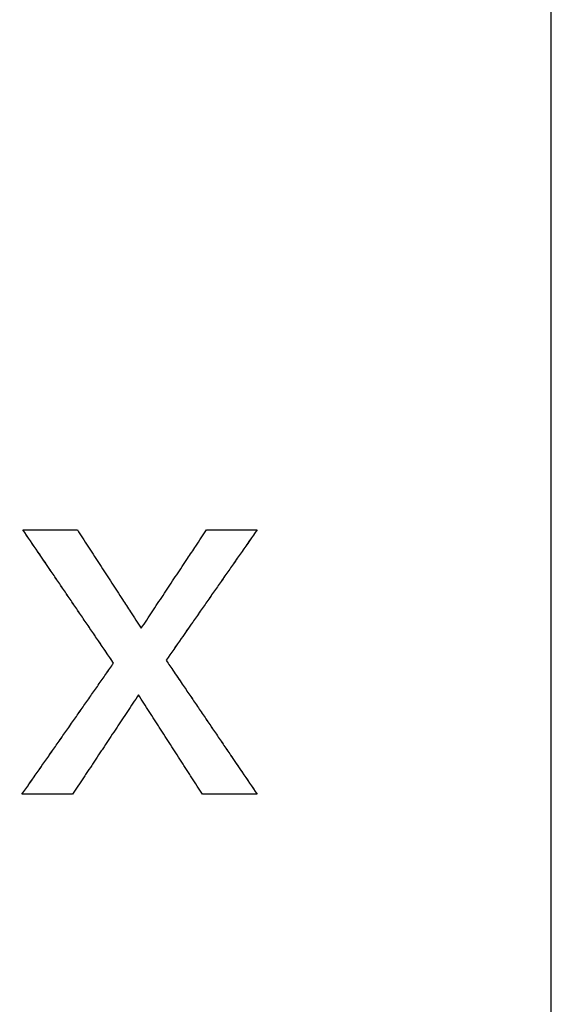
# Model space of a CAD drawing. Units: millimetres. Extents: x 24 to 168, y 29 to 114.
# Drawn here: x 77 to 81, y 43 to 50 of the extents above; entities that cross this region are included whole.
import ezdxf

# ---------------------------------------------------------------- set-up
doc = ezdxf.new("R2010")
doc.units = ezdxf.units.MM
doc.layers.add('Visible Edges(Frese)', color=7, linetype='Continuous', lineweight=50)
doc.layers.add('Visible Tangent Edges(Frese)', color=7, linetype='Continuous', lineweight=40)

msp = doc.modelspace()

# ---------------------------------------------------------------- linework, layer by layer
at = {"layer": 'Visible Edges(Frese)', "lineweight": 25}
for p, q in [((77.1453, 46.2388), (77.1453, 46.2396)), ((78.8352, 46.2388), (78.8352, 46.2396)), ((77.1392, 44.3348), (77.1392, 44.334)), ((78.8352, 44.3348), (78.8352, 44.334))]:
    msp.add_line(p, q, dxfattribs=at)
for points, knots in [([(77.1453, 46.2396), (77.1563, 46.2396), (77.1672, 46.2396), (77.1781, 46.2396), (77.189, 46.2396), (77.1999, 46.2396), (77.2109, 46.2396), (77.2163, 46.2396), (77.2218, 46.2396), (77.2272, 46.2396), (77.2436, 46.2396), (77.26, 46.2396), (77.2764, 46.2396), (77.2873, 46.2396), (77.2982, 46.2396), (77.3092, 46.2396), (77.3146, 46.2396), (77.3201, 46.2396), (77.3255, 46.2396), (77.3365, 46.2396), (77.3474, 46.2396), (77.3583, 46.2396), (77.3638, 46.2396), (77.3692, 46.2396), (77.3747, 46.2396), (77.4293, 46.2396), (77.4839, 46.2396), (77.5385, 46.2396)], [0, 0, 0, 0, 0.0032762, 0.0032762, 0.0032762, 0.0065524, 0.0065524, 0.0065524, 0.00819051, 0.00819051, 0.00819051, 0.01310481, 0.01310481, 0.01310481, 0.01638101, 0.01638101, 0.01638101, 0.01801911, 0.01801911, 0.01801911, 0.02129531, 0.02129531, 0.02129531, 0.02293342, 0.02293342, 0.02293342, 0.03931443, 0.03931443, 0.03931443, 0.03931443]), ([(77.7999, 45.2787), (77.7817, 45.3055), (77.7635, 45.3322), (77.7454, 45.3589), (77.7272, 45.3856), (77.709, 45.4123), (77.6908, 45.4391), (77.6817, 45.4524), (77.6726, 45.4658), (77.6635, 45.4791), (77.6454, 45.5059), (77.6272, 45.5326), (77.609, 45.5593), (77.5999, 45.5726), (77.5908, 45.586), (77.5817, 45.5994), (77.5635, 45.6261), (77.5453, 45.6528), (77.5272, 45.6795), (77.5181, 45.6928), (77.509, 45.7062), (77.4999, 45.7195), (77.4817, 45.7462), (77.4635, 45.7729), (77.4453, 45.7996), (77.4363, 45.813), (77.4272, 45.8263), (77.4181, 45.8397), (77.3999, 45.8664), (77.3817, 45.8931), (77.3635, 45.9197), (77.3544, 45.9331), (77.3453, 45.9464), (77.3363, 45.9597), (77.309, 45.9998), (77.2817, 46.0398), (77.2544, 46.0798), (77.2181, 46.1331), (77.1817, 46.1864), (77.1453, 46.2396)], [0, 0, 0, 0, 0.0096912, 0.0096912, 0.0096912, 0.0193824, 0.0193824, 0.0193824, 0.024228, 0.024228, 0.024228, 0.0339192, 0.0339192, 0.0339192, 0.0387648, 0.0387648, 0.0387648, 0.048456, 0.048456, 0.048456, 0.0533016, 0.0533016, 0.0533016, 0.0629928, 0.0629928, 0.0629928, 0.0678384, 0.0678384, 0.0678384, 0.0775296, 0.0775296, 0.0775296, 0.0823752, 0.0823752, 0.0823752, 0.096912, 0.096912, 0.096912, 0.1162944, 0.1162944, 0.1162944, 0.1162944]), ([(77.7999, 45.2787), (77.7635, 45.3321), (77.7272, 45.3855), (77.6908, 45.4389), (77.6817, 45.4522), (77.6726, 45.4656), (77.6635, 45.4789), (77.6454, 45.5056), (77.6272, 45.5323), (77.609, 45.559), (77.5999, 45.5724), (77.5908, 45.5857), (77.5817, 45.5991), (77.5635, 45.6257), (77.5453, 45.6524), (77.5272, 45.6791), (77.5181, 45.6925), (77.509, 45.7058), (77.4999, 45.7191), (77.4817, 45.7458), (77.4635, 45.7725), (77.4453, 45.7992), (77.4363, 45.8125), (77.4272, 45.8258), (77.4181, 45.8392), (77.3999, 45.8658), (77.3817, 45.8925), (77.3635, 45.9192), (77.3544, 45.9325), (77.3453, 45.9458), (77.3363, 45.9591), (77.309, 45.9991), (77.2817, 46.0391), (77.2544, 46.0791), (77.2181, 46.1323), (77.1817, 46.1856), (77.1453, 46.2388)], [0.000002, 0.000002, 0.000002, 0.000002, 0.0193824, 0.0193824, 0.0193824, 0.024228, 0.024228, 0.024228, 0.0339192, 0.0339192, 0.0339192, 0.0387648, 0.0387648, 0.0387648, 0.048456, 0.048456, 0.048456, 0.0533016, 0.0533016, 0.0533016, 0.0629928, 0.0629928, 0.0629928, 0.0678384, 0.0678384, 0.0678384, 0.0775296, 0.0775296, 0.0775296, 0.0823752, 0.0823752, 0.0823752, 0.096912, 0.096912, 0.096912, 0.1162944, 0.1162944, 0.1162944, 0.1162944]), ([(77.5385, 46.2396), (77.5513, 46.2199), (77.5641, 46.2003), (77.5769, 46.1806), (77.5897, 46.1609), (77.6025, 46.1412), (77.6153, 46.1215), (77.6217, 46.1117), (77.6281, 46.1018), (77.6345, 46.092), (77.6474, 46.0723), (77.6602, 46.0526), (77.673, 46.0329), (77.6794, 46.0231), (77.6858, 46.0132), (77.6922, 46.0034), (77.705, 45.9837), (77.7178, 45.9639), (77.7306, 45.9442), (77.737, 45.9344), (77.7434, 45.9245), (77.7498, 45.9147), (77.7626, 45.895), (77.7754, 45.8752), (77.7882, 45.8555), (77.7946, 45.8457), (77.801, 45.8358), (77.8074, 45.826), (77.8203, 45.8062), (77.8331, 45.7865), (77.8459, 45.7668), (77.8523, 45.7569), (77.8587, 45.7471), (77.8651, 45.7372), (77.8843, 45.7076), (77.9035, 45.678), (77.9227, 45.6484), (77.9483, 45.609), (77.9739, 45.5695), (77.9996, 45.53)], [0, 0, 0, 0, 0.00705568, 0.00705568, 0.00705568, 0.01411136, 0.01411136, 0.01411136, 0.0176392, 0.0176392, 0.0176392, 0.02469487, 0.02469487, 0.02469487, 0.02822271, 0.02822271, 0.02822271, 0.03527839, 0.03527839, 0.03527839, 0.03880623, 0.03880623, 0.03880623, 0.04586191, 0.04586191, 0.04586191, 0.04938975, 0.04938975, 0.04938975, 0.05644543, 0.05644543, 0.05644543, 0.05997327, 0.05997327, 0.05997327, 0.07055679, 0.07055679, 0.07055679, 0.08466814, 0.08466814, 0.08466814, 0.08466814]), ([(77.9996, 45.53), (78.0127, 45.5498), (78.0257, 45.5695), (78.0388, 45.5892), (78.0519, 45.609), (78.065, 45.6287), (78.0781, 45.6484), (78.0847, 45.6583), (78.0912, 45.6682), (78.0978, 45.678), (78.1109, 45.6978), (78.1239, 45.7175), (78.137, 45.7372), (78.1436, 45.7471), (78.1501, 45.7569), (78.1567, 45.7668), (78.1698, 45.7865), (78.1829, 45.8062), (78.196, 45.826), (78.2025, 45.8358), (78.2091, 45.8457), (78.2156, 45.8555), (78.2287, 45.8752), (78.2418, 45.895), (78.2549, 45.9147), (78.2614, 45.9245), (78.268, 45.9344), (78.2745, 45.9442), (78.2876, 45.9639), (78.3007, 45.9837), (78.3138, 46.0034), (78.3203, 46.0132), (78.3269, 46.0231), (78.3334, 46.0329), (78.3531, 46.0625), (78.3727, 46.092), (78.3924, 46.1215), (78.4185, 46.1609), (78.4447, 46.2003), (78.4709, 46.2396)], [0, 0, 0, 0, 0.00710275, 0.00710275, 0.00710275, 0.01420549, 0.01420549, 0.01420549, 0.01775687, 0.01775687, 0.01775687, 0.02485961, 0.02485961, 0.02485961, 0.02841099, 0.02841099, 0.02841099, 0.03551373, 0.03551373, 0.03551373, 0.03906511, 0.03906511, 0.03906511, 0.04616785, 0.04616785, 0.04616785, 0.04971923, 0.04971923, 0.04971923, 0.05682197, 0.05682197, 0.05682197, 0.06037335, 0.06037335, 0.06037335, 0.07102747, 0.07102747, 0.07102747, 0.08523296, 0.08523296, 0.08523296, 0.08523296]), ([(78.8352, 46.2396), (78.817, 46.2136), (78.7988, 46.1875), (78.7805, 46.1614), (78.7623, 46.1353), (78.744, 46.1093), (78.7258, 46.0832), (78.7167, 46.0701), (78.7076, 46.0571), (78.6985, 46.044), (78.6802, 46.0179), (78.662, 45.9918), (78.6437, 45.9657), (78.6346, 45.9527), (78.6255, 45.9396), (78.6164, 45.9266), (78.5981, 45.9005), (78.5799, 45.8744), (78.5617, 45.8482), (78.5525, 45.8352), (78.5434, 45.8221), (78.5343, 45.8091), (78.5161, 45.7829), (78.4978, 45.7568), (78.4796, 45.7307), (78.4705, 45.7176), (78.4613, 45.7046), (78.4522, 45.6915), (78.434, 45.6654), (78.4157, 45.6392), (78.3975, 45.6131), (78.3884, 45.6), (78.3793, 45.5869), (78.3701, 45.5739), (78.3428, 45.5347), (78.3154, 45.4954), (78.2881, 45.4562), (78.2516, 45.4039), (78.2151, 45.3516), (78.1786, 45.2993)], [0, 0, 0, 0, 0.0095597, 0.0095597, 0.0095597, 0.0191194, 0.0191194, 0.0191194, 0.0238993, 0.0238993, 0.0238993, 0.033459, 0.033459, 0.033459, 0.0382389, 0.0382389, 0.0382389, 0.0477986, 0.0477986, 0.0477986, 0.0525784, 0.0525784, 0.0525784, 0.0621382, 0.0621382, 0.0621382, 0.066918, 0.066918, 0.066918, 0.0764777, 0.0764777, 0.0764777, 0.0812576, 0.0812576, 0.0812576, 0.0955972, 0.0955972, 0.0955972, 0.1147166, 0.1147166, 0.1147166, 0.1147166]), ([(78.8352, 46.2388), (78.7988, 46.1867), (78.7623, 46.1346), (78.7258, 46.0825), (78.7167, 46.0694), (78.7076, 46.0564), (78.6985, 46.0434), (78.6802, 46.0173), (78.662, 45.9912), (78.6437, 45.9651), (78.6346, 45.9521), (78.6255, 45.9391), (78.6164, 45.926), (78.5981, 45.8999), (78.5799, 45.8738), (78.5617, 45.8477), (78.5525, 45.8347), (78.5434, 45.8216), (78.5343, 45.8086), (78.5161, 45.7825), (78.4978, 45.7564), (78.4796, 45.7303), (78.4705, 45.7172), (78.4613, 45.7042), (78.4522, 45.6911), (78.434, 45.665), (78.4157, 45.6389), (78.3975, 45.6128), (78.3884, 45.5997), (78.3793, 45.5867), (78.3701, 45.5736), (78.3428, 45.5344), (78.3154, 45.4952), (78.2881, 45.456), (78.2516, 45.4038), (78.2151, 45.3516), (78.1787, 45.2993)], [0, 0, 0, 0, 0.0191194, 0.0191194, 0.0191194, 0.0238993, 0.0238993, 0.0238993, 0.033459, 0.033459, 0.033459, 0.0382389, 0.0382389, 0.0382389, 0.0477986, 0.0477986, 0.0477986, 0.0525784, 0.0525784, 0.0525784, 0.0621382, 0.0621382, 0.0621382, 0.066918, 0.066918, 0.066918, 0.0764777, 0.0764777, 0.0764777, 0.0812576, 0.0812576, 0.0812576, 0.0955972, 0.0955972, 0.0955972, 0.1147136, 0.1147136, 0.1147136, 0.1147136]), ([(78.4709, 46.2396), (78.481, 46.2396), (78.4912, 46.2396), (78.5013, 46.2396), (78.5114, 46.2396), (78.5215, 46.2396), (78.5316, 46.2396), (78.5367, 46.2396), (78.5418, 46.2396), (78.5468, 46.2396), (78.5569, 46.2396), (78.5671, 46.2396), (78.5772, 46.2396), (78.5822, 46.2396), (78.5873, 46.2396), (78.5924, 46.2396), (78.6025, 46.2396), (78.6126, 46.2396), (78.6227, 46.2396), (78.6278, 46.2396), (78.6328, 46.2396), (78.6379, 46.2396), (78.6531, 46.2396), (78.6683, 46.2396), (78.6834, 46.2396), (78.6986, 46.2396), (78.7138, 46.2396), (78.729, 46.2396), (78.7644, 46.2396), (78.7998, 46.2396), (78.8352, 46.2396)], [0, 0, 0, 0, 0.00303606, 0.00303606, 0.00303606, 0.00607212, 0.00607212, 0.00607212, 0.00759015, 0.00759015, 0.00759015, 0.01062622, 0.01062622, 0.01062622, 0.01214425, 0.01214425, 0.01214425, 0.01518031, 0.01518031, 0.01518031, 0.01669834, 0.01669834, 0.01669834, 0.02125243, 0.02125243, 0.02125243, 0.02580652, 0.02580652, 0.02580652, 0.03643274, 0.03643274, 0.03643274, 0.03643274]), ([(77.1392, 44.334), (77.1575, 44.3602), (77.1759, 44.3864), (77.1942, 44.4126), (77.2126, 44.4388), (77.2309, 44.465), (77.2493, 44.4912), (77.2585, 44.5043), (77.2676, 44.5175), (77.2768, 44.5306), (77.2952, 44.5568), (77.3135, 44.583), (77.3319, 44.6092), (77.3411, 44.6224), (77.3502, 44.6355), (77.3594, 44.6486), (77.3778, 44.6748), (77.3961, 44.7011), (77.4145, 44.7273), (77.4236, 44.7404), (77.4328, 44.7535), (77.442, 44.7667), (77.4604, 44.7929), (77.4787, 44.8192), (77.4971, 44.8454), (77.5062, 44.8585), (77.5154, 44.8717), (77.5246, 44.8848), (77.5429, 44.911), (77.5613, 44.9373), (77.5797, 44.9636), (77.5888, 44.9767), (77.598, 44.9898), (77.6072, 45.003), (77.6255, 45.0292), (77.6439, 45.0555), (77.6622, 45.0817), (77.6714, 45.0949), (77.6806, 45.108), (77.6898, 45.1211), (77.7081, 45.1474), (77.7265, 45.1737), (77.7448, 45.1999), (77.7632, 45.2262), (77.7815, 45.2525), (77.7999, 45.2787)], [0, 0, 0, 0, 0.0096075, 0.0096075, 0.0096075, 0.019215, 0.019215, 0.019215, 0.0240187, 0.0240187, 0.0240187, 0.0336262, 0.0336262, 0.0336262, 0.0384299, 0.0384299, 0.0384299, 0.0480374, 0.0480374, 0.0480374, 0.0528412, 0.0528412, 0.0528412, 0.0624487, 0.0624487, 0.0624487, 0.0672524, 0.0672524, 0.0672524, 0.0768599, 0.0768599, 0.0768599, 0.0816636, 0.0816636, 0.0816636, 0.0912711, 0.0912711, 0.0912711, 0.0960749, 0.0960749, 0.0960749, 0.1056824, 0.1056824, 0.1056824, 0.1152898, 0.1152898, 0.1152898, 0.1152898]), ([(77.1392, 44.3348), (77.1759, 44.3871), (77.2126, 44.4395), (77.2493, 44.4919), (77.2585, 44.505), (77.2676, 44.5181), (77.2768, 44.5312), (77.2952, 44.5574), (77.3135, 44.5836), (77.3319, 44.6098), (77.3411, 44.6229), (77.3502, 44.636), (77.3594, 44.6491), (77.3778, 44.6753), (77.3961, 44.7015), (77.4145, 44.7277), (77.4236, 44.7408), (77.4328, 44.754), (77.442, 44.7671), (77.4604, 44.7933), (77.4787, 44.8195), (77.4971, 44.8457), (77.5062, 44.8589), (77.5154, 44.872), (77.5246, 44.8851), (77.5429, 44.9113), (77.5613, 44.9376), (77.5797, 44.9638), (77.5888, 44.9769), (77.598, 44.99), (77.6072, 45.0032), (77.6255, 45.0294), (77.6439, 45.0556), (77.6622, 45.0819), (77.6714, 45.095), (77.6806, 45.1081), (77.6898, 45.1212), (77.7081, 45.1475), (77.7265, 45.1737), (77.7448, 45.2), (77.7542, 45.2133), (77.7635, 45.2266), (77.7728, 45.2399)], [0, 0, 0, 0, 0.019215, 0.019215, 0.019215, 0.0240187, 0.0240187, 0.0240187, 0.0336262, 0.0336262, 0.0336262, 0.0384299, 0.0384299, 0.0384299, 0.0480374, 0.0480374, 0.0480374, 0.0528412, 0.0528412, 0.0528412, 0.0624487, 0.0624487, 0.0624487, 0.0672524, 0.0672524, 0.0672524, 0.0768599, 0.0768599, 0.0768599, 0.0816636, 0.0816636, 0.0816636, 0.0912711, 0.0912711, 0.0912711, 0.0960749, 0.0960749, 0.0960749, 0.1056824, 0.1056824, 0.1056824, 0.110561, 0.110561, 0.110561, 0.110561]), ([(78.1786, 45.2993), (78.1969, 45.2725), (78.2151, 45.2457), (78.2334, 45.2188), (78.2516, 45.192), (78.2698, 45.1651), (78.2881, 45.1383), (78.2972, 45.1249), (78.3063, 45.1115), (78.3154, 45.098), (78.3337, 45.0712), (78.3519, 45.0444), (78.3701, 45.0175), (78.3793, 45.0041), (78.3884, 44.9907), (78.3975, 44.9773), (78.4157, 44.9505), (78.434, 44.9236), (78.4522, 44.8968), (78.4613, 44.8834), (78.4705, 44.87), (78.4796, 44.8566), (78.4978, 44.8297), (78.5161, 44.8029), (78.5343, 44.7761), (78.5434, 44.7627), (78.5525, 44.7493), (78.5617, 44.7359), (78.5799, 44.7091), (78.5981, 44.6823), (78.6164, 44.6554), (78.6255, 44.642), (78.6346, 44.6286), (78.6437, 44.6152), (78.6711, 44.575), (78.6985, 44.5348), (78.7258, 44.4947), (78.7623, 44.4411), (78.7988, 44.3875), (78.8352, 44.334)], [0, 0, 0, 0, 0.0097292, 0.0097292, 0.0097292, 0.0194584, 0.0194584, 0.0194584, 0.024323, 0.024323, 0.024323, 0.0340522, 0.0340522, 0.0340522, 0.0389169, 0.0389169, 0.0389169, 0.0486461, 0.0486461, 0.0486461, 0.0535107, 0.0535107, 0.0535107, 0.0632399, 0.0632399, 0.0632399, 0.0681045, 0.0681045, 0.0681045, 0.0778337, 0.0778337, 0.0778337, 0.0826983, 0.0826983, 0.0826983, 0.0972921, 0.0972921, 0.0972921, 0.1167506, 0.1167506, 0.1167506, 0.1167506]), ([(78.219, 45.2399), (78.242, 45.2061), (78.265, 45.1722), (78.2881, 45.1384), (78.2972, 45.125), (78.3063, 45.1116), (78.3154, 45.0982), (78.3337, 45.0714), (78.3519, 45.0445), (78.3701, 45.0177), (78.3793, 45.0043), (78.3884, 44.9909), (78.3975, 44.9775), (78.4157, 44.9507), (78.434, 44.9239), (78.4522, 44.8971), (78.4613, 44.8837), (78.4705, 44.8703), (78.4796, 44.8569), (78.4978, 44.8301), (78.5161, 44.8033), (78.5343, 44.7765), (78.5434, 44.7631), (78.5525, 44.7497), (78.5617, 44.7363), (78.5799, 44.7095), (78.5981, 44.6827), (78.6164, 44.6559), (78.6255, 44.6425), (78.6346, 44.6292), (78.6437, 44.6158), (78.6711, 44.5756), (78.6985, 44.5354), (78.7258, 44.4953), (78.7623, 44.4418), (78.7988, 44.3883), (78.8352, 44.3348)], [0.007176, 0.007176, 0.007176, 0.007176, 0.0194584, 0.0194584, 0.0194584, 0.024323, 0.024323, 0.024323, 0.0340522, 0.0340522, 0.0340522, 0.0389169, 0.0389169, 0.0389169, 0.0486461, 0.0486461, 0.0486461, 0.0535107, 0.0535107, 0.0535107, 0.0632399, 0.0632399, 0.0632399, 0.0681045, 0.0681045, 0.0681045, 0.0778337, 0.0778337, 0.0778337, 0.0826983, 0.0826983, 0.0826983, 0.0972921, 0.0972921, 0.0972921, 0.1167506, 0.1167506, 0.1167506, 0.1167506]), ([(77.979, 45.0501), (77.9658, 45.0302), (77.9526, 45.0102), (77.9394, 44.9903), (77.9261, 44.9704), (77.9129, 44.9505), (77.8997, 44.9306), (77.8931, 44.9207), (77.8865, 44.9107), (77.8799, 44.9008), (77.8667, 44.8808), (77.8535, 44.8609), (77.8403, 44.841), (77.8337, 44.8311), (77.8271, 44.8211), (77.8205, 44.8112), (77.8073, 44.7913), (77.7941, 44.7714), (77.7809, 44.7515), (77.7743, 44.7415), (77.7677, 44.7316), (77.761, 44.7216), (77.7478, 44.7017), (77.7346, 44.6819), (77.7214, 44.662), (77.7148, 44.652), (77.7082, 44.6421), (77.7016, 44.6321), (77.6884, 44.6122), (77.6752, 44.5924), (77.662, 44.5725), (77.6554, 44.5625), (77.6488, 44.5526), (77.6422, 44.5426), (77.629, 44.5228), (77.6158, 44.5029), (77.6026, 44.483), (77.5959, 44.4731), (77.5893, 44.4631), (77.5827, 44.4532), (77.5695, 44.4333), (77.5563, 44.4135), (77.5431, 44.3936), (77.5299, 44.3737), (77.5167, 44.3539), (77.5035, 44.334)], [0, 0, 0, 0, 0.00716459, 0.00716459, 0.00716459, 0.01432918, 0.01432918, 0.01432918, 0.01791148, 0.01791148, 0.01791148, 0.02507607, 0.02507607, 0.02507607, 0.02865837, 0.02865837, 0.02865837, 0.03582296, 0.03582296, 0.03582296, 0.03940526, 0.03940526, 0.03940526, 0.04656985, 0.04656985, 0.04656985, 0.05015215, 0.05015215, 0.05015215, 0.05731674, 0.05731674, 0.05731674, 0.06089903, 0.06089903, 0.06089903, 0.06806363, 0.06806363, 0.06806363, 0.07164592, 0.07164592, 0.07164592, 0.07881052, 0.07881052, 0.07881052, 0.08597511, 0.08597511, 0.08597511, 0.08597511]), ([(78.4421, 44.334), (78.4292, 44.3539), (78.4164, 44.3737), (78.4035, 44.3936), (78.3906, 44.4135), (78.3778, 44.4333), (78.3649, 44.4532), (78.3585, 44.4631), (78.352, 44.4731), (78.3456, 44.483), (78.3328, 44.5029), (78.3199, 44.5228), (78.307, 44.5426), (78.3006, 44.5526), (78.2942, 44.5625), (78.2877, 44.5725), (78.2749, 44.5924), (78.262, 44.6122), (78.2491, 44.6321), (78.2427, 44.6421), (78.2363, 44.652), (78.2298, 44.662), (78.217, 44.6819), (78.2041, 44.7017), (78.1912, 44.7216), (78.1848, 44.7316), (78.1784, 44.7415), (78.1719, 44.7515), (78.1591, 44.7714), (78.1462, 44.7913), (78.1333, 44.8112), (78.1269, 44.8211), (78.1205, 44.8311), (78.1141, 44.841), (78.1012, 44.8609), (78.0883, 44.8808), (78.0755, 44.9008), (78.069, 44.9107), (78.0626, 44.9207), (78.0562, 44.9306), (78.0433, 44.9505), (78.0304, 44.9704), (78.0176, 44.9903), (78.0047, 45.0102), (77.9918, 45.0302), (77.979, 45.0501)], [0, 0, 0, 0, 0.00710819, 0.00710819, 0.00710819, 0.01421638, 0.01421638, 0.01421638, 0.01777048, 0.01777048, 0.01777048, 0.02487867, 0.02487867, 0.02487867, 0.02843277, 0.02843277, 0.02843277, 0.03554096, 0.03554096, 0.03554096, 0.03909506, 0.03909506, 0.03909506, 0.04620325, 0.04620325, 0.04620325, 0.04975734, 0.04975734, 0.04975734, 0.05686554, 0.05686554, 0.05686554, 0.06041963, 0.06041963, 0.06041963, 0.06752782, 0.06752782, 0.06752782, 0.07108192, 0.07108192, 0.07108192, 0.07819011, 0.07819011, 0.07819011, 0.0852983, 0.0852983, 0.0852983, 0.0852983]), ([(77.5035, 44.334), (77.4934, 44.334), (77.4833, 44.334), (77.4731, 44.334), (77.463, 44.334), (77.4529, 44.334), (77.4428, 44.334), (77.4377, 44.334), (77.4327, 44.334), (77.4276, 44.334), (77.4175, 44.334), (77.4074, 44.334), (77.3972, 44.334), (77.3922, 44.334), (77.3871, 44.334), (77.3821, 44.334), (77.3719, 44.334), (77.3618, 44.334), (77.3517, 44.334), (77.3466, 44.334), (77.3416, 44.334), (77.3365, 44.334), (77.3112, 44.334), (77.2859, 44.334), (77.2606, 44.334), (77.2556, 44.334), (77.2505, 44.334), (77.2454, 44.334), (77.21, 44.334), (77.1746, 44.334), (77.1392, 44.334)], [0, 0, 0, 0, 0.00303606, 0.00303606, 0.00303606, 0.00607212, 0.00607212, 0.00607212, 0.00759015, 0.00759015, 0.00759015, 0.01062622, 0.01062622, 0.01062622, 0.01214425, 0.01214425, 0.01214425, 0.01518031, 0.01518031, 0.01518031, 0.01669834, 0.01669834, 0.01669834, 0.02428849, 0.02428849, 0.02428849, 0.02580652, 0.02580652, 0.02580652, 0.03643274, 0.03643274, 0.03643274, 0.03643274]), ([(78.8352, 44.334), (78.8243, 44.334), (78.8134, 44.334), (78.8025, 44.334), (78.7916, 44.334), (78.7806, 44.334), (78.7697, 44.334), (78.7533, 44.334), (78.737, 44.334), (78.7206, 44.334), (78.7151, 44.334), (78.7097, 44.334), (78.7042, 44.334), (78.6878, 44.334), (78.6714, 44.334), (78.6551, 44.334), (78.6387, 44.334), (78.6223, 44.334), (78.6059, 44.334), (78.5513, 44.334), (78.4967, 44.334), (78.4421, 44.334)], [0, 0, 0, 0, 0.0032762, 0.0032762, 0.0032762, 0.0065524, 0.0065524, 0.0065524, 0.01146671, 0.01146671, 0.01146671, 0.01310481, 0.01310481, 0.01310481, 0.01801911, 0.01801911, 0.01801911, 0.02293342, 0.02293342, 0.02293342, 0.03931443, 0.03931443, 0.03931443, 0.03931443])]:
    msp.add_open_spline(points, degree=3, knots=knots, dxfattribs=at)
at = {"layer": 'Visible Tangent Edges(Frese)', "lineweight": 25}
msp.add_line((80.9562, 33.2399), (80.9562, 57.0035), dxfattribs=at)
for points, knots in [([(79.275, 59.9828), (79.0262, 59.7853), (78.6436, 59.4805), (77.345, 58.4303), (76.2333, 57.5159), (73.1832, 54.8743), (71.0931, 52.9631), (67.6699, 49.1086), (66.2781, 47.1861), (65.1938, 45.2267)], [10.060698, 10.060698, 10.060698, 10.060698, 10.374564, 10.374564, 10.946067, 10.946067, 11.860471, 11.860471, 12.546586, 12.546586, 12.546586, 12.546586]), ([(66.6533, 44.9111), (67.6923, 46.5368), (69.0452, 48.0024), (70.4649, 49.3153), (72.4761, 51.1754), (74.6462, 52.774), (76.5992, 54.1297), (77.8199, 54.977), (78.9789, 55.7374), (79.8534, 56.3005), (80.3117, 56.5956), (80.6968, 56.8398), (80.9562, 57.0035)], [-12.505913, -12.505913, -12.505913, -12.505913, -11.860471, -11.860471, -11.860471, -10.946067, -10.946067, -10.946067, -10.374564, -10.374564, -10.374564, -10.075095, -10.075095, -10.075095, -10.075095])]:
    msp.add_open_spline(points, degree=3, knots=knots, dxfattribs=at)

doc.saveas('drawing.dxf')
